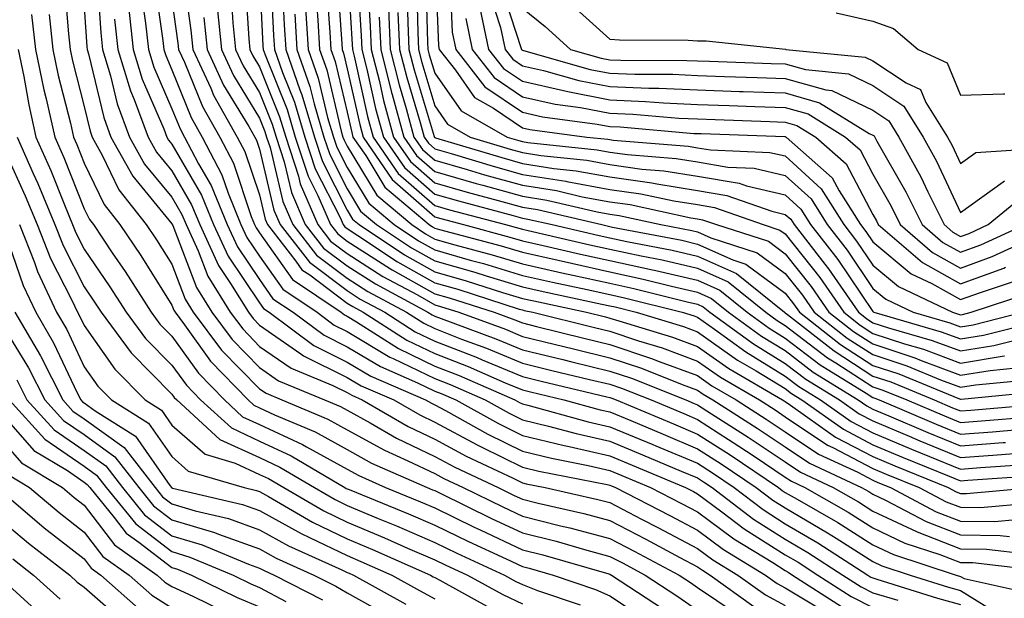
# Model space of a CAD drawing. Units: inches. Extents: x 1013363 to 1016003, y 7247738 to 7250378.
# Drawn here: x 1013611 to 1013723, y 7249009 to 7249075 of the extents above; entities that cross this region are included whole.
import ezdxf

# ---------------------------------------------------------------- set-up
doc = ezdxf.new("R2010")
doc.units = ezdxf.units.IN
doc.header["$MEASUREMENT"] = 0
doc.layers.add('Contour_10137247', color=7, linetype='Continuous', true_color=0x48b711)

msp = doc.modelspace()

# ---------------------------------------------------------------- linework, layer by layer
at = {"layer": 'Contour_10137247'}
for points in [[(1013648.05, 7249081.87, 3061), (1013648.62, 7249072.49, 3061), (1013648.65, 7249071.92, 3061), (1013648.84, 7249071.13, 3061), (1013650.39, 7249064.26, 3061), (1013651.04, 7249061.92, 3061), (1013653.89, 7249057.76, 3061), (1013658.05, 7249054.11, 3061), (1013659.75, 7249053.62, 3061), (1013666.14, 7249051.92, 3061), (1013667.65, 7249051.52, 3061), (1013668.05, 7249051.39, 3061), (1013668.72, 7249051.25, 3061), (1013675.76, 7249049.63, 3061), (1013678.05, 7249049.12, 3061), (1013681.62, 7249048.35, 3061), (1013684.02, 7249047.89, 3061), (1013688.05, 7249046.96, 3061), (1013691.53, 7249045.4, 3061), (1013695.84, 7249041.92, 3061), (1013697.12, 7249040.99, 3061), (1013698.05, 7249040.42, 3061), (1013702.86, 7249036.73, 3061), (1013703.83, 7249036.14, 3061), (1013708.05, 7249033.41, 3061), (1013709.17, 7249033.04, 3061), (1013711.91, 7249031.92, 3061), (1013716.21, 7249030.08, 3061), (1013718.05, 7249029.32, 3061), (1013720.46, 7249029.51, 3061), (1013726.13, 7249030, 3061)], [(1013658.11, 7249081.86, 3070), (1013658.47, 7249072.34, 3070), (1013658.57, 7249071.92, 3070), (1013660.41, 7249069.56, 3070), (1013662.58, 7249066.45, 3070), (1013664.75, 7249065.22, 3070), (1013668.05, 7249062.97, 3070), (1013668.91, 7249062.78, 3070), (1013675.4, 7249061.92, 3070), (1013677.8, 7249061.67, 3070), (1013678.05, 7249061.62, 3070), (1013678.4, 7249061.57, 3070), (1013687, 7249060.87, 3070), (1013688.05, 7249060.69, 3070), (1013689.52, 7249060.45, 3070), (1013696.3, 7249060.17, 3070), (1013698.05, 7249059.76, 3070), (1013702.14, 7249056.01, 3070), (1013704.73, 7249051.92, 3070), (1013706.18, 7249050.05, 3070), (1013708.05, 7249047.28, 3070), (1013710.99, 7249044.86, 3070), (1013717.13, 7249041.92, 3070), (1013717.84, 7249041.71, 3070), (1013718.05, 7249041.64, 3070), (1013718.29, 7249041.68, 3070), (1013719.25, 7249041.92, 3070), (1013725.88, 7249044.09, 3070)], [(1013619.48, 7249080.49, 3042), (1013619.93, 7249073.8, 3042), (1013620.14, 7249071.92, 3042), (1013621.06, 7249068.91, 3042), (1013621.82, 7249065.69, 3042), (1013623.22, 7249061.92, 3042), (1013624.94, 7249058.81, 3042), (1013628.05, 7249055.05, 3042), (1013629.2, 7249053.07, 3042), (1013629.67, 7249051.92, 3042), (1013631.05, 7249048.92, 3042), (1013632.16, 7249046.03, 3042), (1013634.7, 7249041.92, 3042), (1013636.14, 7249040.01, 3042), (1013638.05, 7249038.03, 3042), (1013641.66, 7249035.53, 3042), (1013646.41, 7249033.56, 3042), (1013648.05, 7249032.75, 3042), (1013648.57, 7249032.44, 3042), (1013649.76, 7249031.92, 3042), (1013655.01, 7249028.88, 3042), (1013658.05, 7249027.44, 3042), (1013661.63, 7249025.5, 3042), (1013666.99, 7249022.98, 3042), (1013668.05, 7249022.46, 3042), (1013668.48, 7249022.35, 3042), (1013670.66, 7249021.92, 3042), (1013676.68, 7249020.55, 3042), (1013678.05, 7249020.19, 3042), (1013681.65, 7249018.32, 3042), (1013683.5, 7249017.37, 3042), (1013688.05, 7249014.96, 3042), (1013689.79, 7249013.66, 3042), (1013692.65, 7249011.92, 3042), (1013695.79, 7249009.66, 3042), (1013698.05, 7249008.46, 3042)], [(1013629.29, 7249080.68, 3048), (1013630.23, 7249074.1, 3048), (1013630.45, 7249071.92, 3048), (1013632.49, 7249067.48, 3048), (1013632.82, 7249066.69, 3048), (1013635.52, 7249061.92, 3048), (1013636.39, 7249060.26, 3048), (1013638.05, 7249055.31, 3048), (1013638.69, 7249052.56, 3048), (1013638.98, 7249051.92, 3048), (1013642.21, 7249047.76, 3048), (1013642.9, 7249046.77, 3048), (1013643.79, 7249046.18, 3048), (1013648.05, 7249042.97, 3048), (1013648.69, 7249042.56, 3048), (1013649.89, 7249041.92, 3048), (1013654.88, 7249038.75, 3048), (1013658.05, 7249037.2, 3048), (1013661.86, 7249035.73, 3048), (1013666.1, 7249033.87, 3048), (1013668.05, 7249033.05, 3048), (1013668.97, 7249032.84, 3048), (1013672.79, 7249031.92, 3048), (1013676.93, 7249030.8, 3048), (1013678.05, 7249030.54, 3048), (1013680.42, 7249029.55, 3048), (1013684.12, 7249027.99, 3048), (1013688.05, 7249026.35, 3048), (1013690.75, 7249024.62, 3048), (1013694.75, 7249021.92, 3048), (1013696.62, 7249020.49, 3048), (1013698.05, 7249019.58, 3048), (1013702.87, 7249016.74, 3048), (1013703.85, 7249016.12, 3048), (1013708.05, 7249013.46, 3048), (1013709.09, 7249012.96, 3048), (1013712.29, 7249011.92, 3048), (1013716.68, 7249010.55, 3048), (1013718.05, 7249010.16, 3048), (1013722.67, 7249007.3, 3048)], [(1013636.37, 7249080.24, 3052), (1013636.83, 7249073.14, 3052), (1013636.95, 7249071.92, 3052), (1013637.3, 7249071.17, 3052), (1013638.05, 7249069.94, 3052), (1013640.35, 7249064.22, 3052), (1013641.04, 7249061.92, 3052), (1013642.5, 7249057.47, 3052), (1013642.71, 7249056.58, 3052), (1013644.72, 7249051.92, 3052), (1013646.17, 7249050.05, 3052), (1013648.05, 7249048.64, 3052), (1013652.14, 7249046.01, 3052), (1013656.07, 7249043.9, 3052), (1013658.05, 7249042.78, 3052), (1013658.72, 7249042.59, 3052), (1013660.81, 7249041.92, 3052), (1013666.11, 7249039.98, 3052), (1013668.05, 7249039.17, 3052), (1013671.69, 7249038.28, 3052), (1013673.87, 7249037.74, 3052), (1013678.05, 7249036.72, 3052), (1013681.65, 7249035.52, 3052), (1013686.3, 7249033.67, 3052), (1013688.05, 7249033.02, 3052), (1013688.69, 7249032.56, 3052), (1013689.8, 7249031.92, 3052), (1013694.83, 7249028.7, 3052), (1013698.05, 7249026.55, 3052), (1013700.83, 7249024.7, 3052), (1013706.77, 7249021.92, 3052), (1013707.59, 7249021.46, 3052), (1013708.05, 7249021.17, 3052), (1013709.49, 7249020.48, 3052), (1013714.15, 7249018.02, 3052), (1013718.05, 7249016.51, 3052), (1013722.58, 7249016.45, 3052), (1013723.65, 7249016.32, 3052)], [(1013638.05, 7249080.41, 3053), (1013638.44, 7249072.31, 3053), (1013638.47, 7249071.92, 3053), (1013638.68, 7249071.29, 3053), (1013641.19, 7249065.06, 3053), (1013642.13, 7249061.92, 3053), (1013643.6, 7249057.47, 3053), (1013644.72, 7249055.25, 3053), (1013646.17, 7249051.92, 3053), (1013646.99, 7249050.86, 3053), (1013648.05, 7249050.05, 3053), (1013653.01, 7249046.88, 3053), (1013653.19, 7249046.78, 3053), (1013658.05, 7249044.03, 3053), (1013659.69, 7249043.56, 3053), (1013664.83, 7249041.92, 3053), (1013667.18, 7249041.05, 3053), (1013668.05, 7249040.7, 3053), (1013669.67, 7249040.3, 3053), (1013675.08, 7249038.95, 3053), (1013678.05, 7249038.24, 3053), (1013682.79, 7249036.66, 3053), (1013683.67, 7249036.3, 3053), (1013688.05, 7249034.69, 3053), (1013689.67, 7249033.54, 3053), (1013692.45, 7249031.92, 3053), (1013695.86, 7249029.73, 3053), (1013698.05, 7249028.28, 3053), (1013701.86, 7249025.73, 3053), (1013706.32, 7249023.65, 3053), (1013708.05, 7249022.74, 3053), (1013708.63, 7249022.5, 3053), (1013710.05, 7249021.92, 3053), (1013715.29, 7249019.16, 3053), (1013718.05, 7249018.08, 3053), (1013721.93, 7249018.04, 3053), (1013724.39, 7249018.26, 3053)], [(1013639.31, 7249080.66, 3054), (1013639.65, 7249073.52, 3054), (1013639.75, 7249071.92, 3054), (1013640.67, 7249069.3, 3054), (1013642.03, 7249065.9, 3054), (1013643.22, 7249061.92, 3054), (1013644.42, 7249058.29, 3054), (1013647.25, 7249052.72, 3054), (1013647.6, 7249051.92, 3054), (1013647.8, 7249051.67, 3054), (1013648.05, 7249051.47, 3054), (1013649.29, 7249050.68, 3054), (1013653.81, 7249047.68, 3054), (1013658.05, 7249045.28, 3054), (1013660.67, 7249044.54, 3054), (1013667.68, 7249042.29, 3054), (1013668.05, 7249042.18, 3054), (1013668.26, 7249042.13, 3054), (1013669.26, 7249041.92, 3054), (1013676.3, 7249040.17, 3054), (1013678.05, 7249039.75, 3054), (1013681.31, 7249038.66, 3054), (1013683.99, 7249037.86, 3054), (1013688.05, 7249036.35, 3054), (1013690.65, 7249034.52, 3054), (1013695.1, 7249031.92, 3054), (1013696.9, 7249030.77, 3054), (1013698.05, 7249030, 3054), (1013702.89, 7249026.76, 3054), (1013703.47, 7249026.5, 3054), (1013708.05, 7249024.1, 3054), (1013709.58, 7249023.45, 3054), (1013713.34, 7249021.92, 3054), (1013716.43, 7249020.3, 3054), (1013718.05, 7249019.66, 3054), (1013720.34, 7249019.63, 3054), (1013726.3, 7249020.17, 3054)], [(1013646.86, 7249080.73, 3060), (1013647.43, 7249072.54, 3060), (1013647.47, 7249071.92, 3060), (1013647.62, 7249071.49, 3060), (1013648.05, 7249069.69, 3060), (1013649.49, 7249063.36, 3060), (1013649.88, 7249061.92, 3060), (1013653.21, 7249057.08, 3060), (1013658.05, 7249052.81, 3060), (1013658.74, 7249052.61, 3060), (1013661.35, 7249051.92, 3060), (1013666.63, 7249050.5, 3060), (1013668.05, 7249050.07, 3060), (1013670.42, 7249049.55, 3060), (1013674.69, 7249048.56, 3060), (1013678.05, 7249047.82, 3060), (1013682.9, 7249046.77, 3060), (1013683.29, 7249046.68, 3060), (1013688.05, 7249045.58, 3060), (1013690.57, 7249044.44, 3060), (1013693.71, 7249041.92, 3060), (1013696.22, 7249040.09, 3060), (1013698.05, 7249038.97, 3060), (1013702.04, 7249035.91, 3060), (1013707.28, 7249032.69, 3060), (1013708.05, 7249032.19, 3060), (1013708.26, 7249032.13, 3060), (1013708.75, 7249031.92, 3060), (1013715.28, 7249029.15, 3060), (1013718.05, 7249027.99, 3060), (1013721.69, 7249028.28, 3060), (1013724.66, 7249028.53, 3060)], [(1013649.21, 7249080.76, 3062), (1013649.65, 7249073.52, 3062), (1013649.72, 7249071.92, 3062), (1013650.29, 7249069.68, 3062), (1013651.3, 7249065.17, 3062), (1013652.2, 7249061.92, 3062), (1013654.58, 7249058.45, 3062), (1013658.05, 7249055.4, 3062), (1013660.76, 7249054.63, 3062), (1013667.01, 7249052.96, 3062), (1013668.05, 7249052.67, 3062), (1013668.69, 7249052.56, 3062), (1013671.45, 7249051.92, 3062), (1013676.81, 7249050.68, 3062), (1013678.05, 7249050.41, 3062), (1013679.97, 7249050, 3062), (1013685.14, 7249049.01, 3062), (1013688.05, 7249048.34, 3062), (1013692.47, 7249046.34, 3062), (1013697.96, 7249041.92, 3062), (1013698.01, 7249041.88, 3062), (1013698.05, 7249041.86, 3062), (1013698.29, 7249041.68, 3062), (1013703.63, 7249037.5, 3062), (1013708.05, 7249034.63, 3062), (1013710.09, 7249033.96, 3062), (1013715.05, 7249031.92, 3062), (1013717.15, 7249031.02, 3062), (1013718.05, 7249030.65, 3062), (1013719.22, 7249030.75, 3062), (1013727.59, 7249031.46, 3062)], [(1013657.01, 7249080.88, 3069), (1013657.23, 7249072.74, 3069), (1013657.27, 7249071.92, 3069), (1013657.42, 7249071.3, 3069), (1013658.05, 7249069.21, 3069), (1013661.05, 7249064.92, 3069), (1013666.33, 7249061.92, 3069), (1013667.65, 7249061.52, 3069), (1013668.05, 7249061.41, 3069), (1013668.66, 7249061.31, 3069), (1013676.59, 7249060.46, 3069), (1013678.05, 7249060.2, 3069), (1013680.05, 7249059.92, 3069), (1013685.59, 7249059.46, 3069), (1013688.05, 7249059.07, 3069), (1013691.49, 7249058.48, 3069), (1013694.5, 7249058.37, 3069), (1013698.05, 7249057.54, 3069), (1013700.99, 7249054.86, 3069), (1013702.84, 7249051.92, 3069), (1013705.12, 7249048.99, 3069), (1013708.05, 7249044.63, 3069), (1013709.53, 7249043.4, 3069), (1013712.65, 7249041.92, 3069), (1013716.84, 7249040.71, 3069), (1013718.05, 7249040.26, 3069), (1013719.48, 7249040.49, 3069), (1013725.12, 7249041.92, 3069)], [(1013659.78, 7249080.19, 3071), (1013660.02, 7249073.89, 3071), (1013660.44, 7249071.92, 3071), (1013663.78, 7249067.65, 3071), (1013668.05, 7249064.74, 3071), (1013670.35, 7249064.22, 3071), (1013676.57, 7249063.4, 3071), (1013678.05, 7249063.11, 3071), (1013679.2, 7249063.07, 3071), (1013687.63, 7249062.34, 3071), (1013688.05, 7249062.32, 3071), (1013688.44, 7249062.31, 3071), (1013698, 7249061.97, 3071), (1013698.05, 7249061.97, 3071), (1013698.09, 7249061.96, 3071), (1013698.15, 7249061.92, 3071), (1013703.4, 7249057.27, 3071), (1013704.19, 7249055.78, 3071), (1013706.62, 7249051.92, 3071), (1013707.25, 7249051.12, 3071), (1013708.05, 7249049.94, 3071), (1013712.43, 7249046.3, 3071), (1013714.78, 7249045.19, 3071), (1013718.05, 7249043.36, 3071), (1013720.32, 7249044.19, 3071), (1013724.44, 7249045.53, 3071)], [(1013615.77, 7249079.64, 3040), (1013616.26, 7249073.71, 3040), (1013616.46, 7249071.92, 3040), (1013616.73, 7249070.6, 3040), (1013618.05, 7249065.42, 3040), (1013618.72, 7249062.59, 3040), (1013618.97, 7249061.92, 3040), (1013620.11, 7249059.86, 3040), (1013622.01, 7249055.88, 3040), (1013625.13, 7249051.92, 3040), (1013626.3, 7249050.17, 3040), (1013628.05, 7249047.4, 3040), (1013629.56, 7249043.43, 3040), (1013630.5, 7249041.92, 3040), (1013633.73, 7249037.6, 3040), (1013638.05, 7249033.19, 3040), (1013638.8, 7249032.67, 3040), (1013640.6, 7249031.92, 3040), (1013645.84, 7249029.71, 3040), (1013648.05, 7249028.49, 3040), (1013652.3, 7249026.17, 3040), (1013654.99, 7249024.98, 3040), (1013658.05, 7249023.52, 3040), (1013659.09, 7249022.96, 3040), (1013661.29, 7249021.92, 3040), (1013665.83, 7249019.7, 3040), (1013668.05, 7249018.66, 3040), (1013672.41, 7249017.56, 3040), (1013673.46, 7249017.33, 3040), (1013678.05, 7249016.1, 3040), (1013680.8, 7249014.67, 3040), (1013685.95, 7249011.92, 3040), (1013687.22, 7249011.09, 3040), (1013688.05, 7249010.51, 3040), (1013692.43, 7249007.54, 3040)], [(1013626.03, 7249079.9, 3046), (1013627.02, 7249072.95, 3046), (1013627.13, 7249071.92, 3046), (1013627.35, 7249071.22, 3046), (1013628.05, 7249069.6, 3046), (1013630.26, 7249064.13, 3046), (1013631.51, 7249061.92, 3046), (1013633.75, 7249057.62, 3046), (1013634.47, 7249055.5, 3046), (1013635.93, 7249051.92, 3046), (1013636.6, 7249050.47, 3046), (1013638.05, 7249048.32, 3046), (1013640.7, 7249044.57, 3046), (1013644.62, 7249041.92, 3046), (1013646.59, 7249040.46, 3046), (1013648.05, 7249039.73, 3046), (1013652.94, 7249036.81, 3046), (1013653.31, 7249036.66, 3046), (1013658.05, 7249034.35, 3046), (1013659.81, 7249033.68, 3046), (1013663.81, 7249031.92, 3046), (1013666.54, 7249030.41, 3046), (1013668.05, 7249029.65, 3046), (1013671.04, 7249028.93, 3046), (1013674.2, 7249028.07, 3046), (1013678.05, 7249027.19, 3046), (1013681.77, 7249025.64, 3046), (1013686.17, 7249023.8, 3046), (1013688.05, 7249023.02, 3046), (1013688.71, 7249022.58, 3046), (1013689.71, 7249021.92, 3046), (1013694.44, 7249018.31, 3046), (1013698.05, 7249016.01, 3046), (1013700.63, 7249014.5, 3046), (1013704.61, 7249011.92, 3046), (1013706.71, 7249010.58, 3046), (1013708.05, 7249009.91, 3046), (1013710.91, 7249009.06, 3046)], [(1013640.65, 7249079.32, 3055), (1013640.87, 7249074.74, 3055), (1013641.04, 7249071.92, 3055), (1013642.65, 7249067.32, 3055), (1013642.87, 7249066.74, 3055), (1013644.31, 7249061.92, 3055), (1013645.24, 7249059.11, 3055), (1013648.05, 7249053.58, 3055), (1013648.67, 7249052.55, 3055), (1013649.42, 7249051.92, 3055), (1013654.61, 7249048.48, 3055), (1013658.05, 7249046.53, 3055), (1013661.63, 7249045.5, 3055), (1013665.79, 7249044.18, 3055), (1013668.05, 7249043.49, 3055), (1013669.34, 7249043.21, 3055), (1013675.38, 7249041.92, 3055), (1013677.52, 7249041.39, 3055), (1013678.05, 7249041.26, 3055), (1013679.04, 7249040.93, 3055), (1013685.2, 7249039.07, 3055), (1013688.05, 7249038.02, 3055), (1013691.62, 7249035.49, 3055), (1013697.75, 7249031.92, 3055), (1013697.93, 7249031.8, 3055), (1013698.05, 7249031.72, 3055), (1013698.65, 7249031.32, 3055), (1013703.8, 7249027.67, 3055), (1013708.05, 7249025.46, 3055), (1013710.54, 7249024.41, 3055), (1013716.63, 7249021.92, 3055), (1013717.56, 7249021.43, 3055), (1013718.05, 7249021.25, 3055), (1013718.73, 7249021.24, 3055), (1013726.36, 7249021.92, 3055)], [(1013645.67, 7249079.54, 3059), (1013646.07, 7249073.9, 3059), (1013646.18, 7249071.92, 3059), (1013646.67, 7249070.54, 3059), (1013648.05, 7249064.75, 3059), (1013648.57, 7249062.44, 3059), (1013648.71, 7249061.92, 3059), (1013650.17, 7249059.8, 3059), (1013652.34, 7249056.21, 3059), (1013657.42, 7249051.92, 3059), (1013657.81, 7249051.68, 3059), (1013658.05, 7249051.53, 3059), (1013658.6, 7249051.37, 3059), (1013665.62, 7249049.49, 3059), (1013668.05, 7249048.77, 3059), (1013672.12, 7249047.85, 3059), (1013673.64, 7249047.51, 3059), (1013678.05, 7249046.53, 3059), (1013681.84, 7249045.71, 3059), (1013685.08, 7249044.89, 3059), (1013688.05, 7249044.21, 3059), (1013689.62, 7249043.49, 3059), (1013691.59, 7249041.92, 3059), (1013695.33, 7249039.2, 3059), (1013698.05, 7249037.54, 3059), (1013701.23, 7249035.1, 3059), (1013706.39, 7249031.92, 3059), (1013707.36, 7249031.23, 3059), (1013708.05, 7249030.87, 3059), (1013709.87, 7249030.1, 3059), (1013714.33, 7249028.2, 3059), (1013718.05, 7249026.67, 3059), (1013722.93, 7249027.04, 3059), (1013723.2, 7249027.07, 3059)], [(1013650.38, 7249079.59, 3063), (1013650.69, 7249074.56, 3063), (1013650.8, 7249071.92, 3063), (1013651.73, 7249068.24, 3063), (1013652.22, 7249066.09, 3063), (1013653.35, 7249061.92, 3063), (1013655.27, 7249059.14, 3063), (1013658.05, 7249056.7, 3063), (1013661.75, 7249055.62, 3063), (1013665.28, 7249054.69, 3063), (1013668.05, 7249053.92, 3063), (1013669.77, 7249053.64, 3063), (1013677.1, 7249051.92, 3063), (1013677.87, 7249051.74, 3063), (1013678.05, 7249051.71, 3063), (1013678.32, 7249051.65, 3063), (1013686.26, 7249050.13, 3063), (1013688.05, 7249049.71, 3063), (1013692.07, 7249047.9, 3063), (1013693.55, 7249047.42, 3063), (1013698.05, 7249044.09, 3063), (1013699.01, 7249042.88, 3063), (1013699.67, 7249041.92, 3063), (1013704.37, 7249038.24, 3063), (1013708.05, 7249035.86, 3063), (1013711.01, 7249034.88, 3063), (1013717.94, 7249032.03, 3063), (1013718.05, 7249031.99, 3063), (1013718.13, 7249032, 3063), (1013727.11, 7249032.86, 3063)], [(1013655.95, 7249079.82, 3068), (1013656.11, 7249073.86, 3068), (1013656.18, 7249071.92, 3068), (1013656.57, 7249070.44, 3068), (1013658.05, 7249065.48, 3068), (1013659.51, 7249063.38, 3068), (1013662.1, 7249061.92, 3068), (1013666.67, 7249060.54, 3068), (1013668.05, 7249060.16, 3068), (1013670.14, 7249059.83, 3068), (1013675.39, 7249059.26, 3068), (1013678.05, 7249058.78, 3068), (1013681.7, 7249058.27, 3068), (1013684.19, 7249058.06, 3068), (1013688.05, 7249057.45, 3068), (1013692.78, 7249056.65, 3068), (1013693.63, 7249056.34, 3068), (1013698.05, 7249055.32, 3068), (1013699.83, 7249053.7, 3068), (1013700.95, 7249051.92, 3068), (1013704.06, 7249047.93, 3068), (1013708.05, 7249041.99, 3068), (1013708.09, 7249041.96, 3068), (1013708.17, 7249041.92, 3068), (1013715.83, 7249039.7, 3068), (1013718.05, 7249038.88, 3068), (1013720.67, 7249039.3, 3068), (1013727.05, 7249040.92, 3068)], [(1013665.53, 7249079.4, 3075), (1013667.93, 7249072.04, 3075), (1013667.95, 7249071.92, 3075), (1013668, 7249071.87, 3075), (1013668.05, 7249071.83, 3075), (1013668.17, 7249071.8, 3075), (1013675.77, 7249069.64, 3075), (1013678.05, 7249069.21, 3075), (1013680.88, 7249069.09, 3075), (1013685.22, 7249069.09, 3075), (1013688.05, 7249068.96, 3075), (1013691.13, 7249068.84, 3075), (1013694.85, 7249068.72, 3075), (1013698.05, 7249068.61, 3075), (1013702.68, 7249067.29, 3075), (1013703.36, 7249067.23, 3075), (1013708.05, 7249064.97, 3075), (1013709.89, 7249063.76, 3075), (1013711.03, 7249061.92, 3075), (1013713.51, 7249057.38, 3075), (1013714.32, 7249055.65, 3075), (1013716.17, 7249051.92, 3075), (1013717.18, 7249051.05, 3075), (1013718.05, 7249050.55, 3075), (1013719.05, 7249050.92, 3075), (1013721.22, 7249051.92, 3075), (1013724.96, 7249055.01, 3075)], [(1013624.55, 7249078.42, 3045), (1013625.06, 7249074.91, 3045), (1013625.38, 7249071.92, 3045), (1013626.01, 7249069.88, 3045), (1013628.05, 7249065.14, 3045), (1013628.98, 7249062.85, 3045), (1013629.51, 7249061.92, 3045), (1013631.1, 7249058.87, 3045), (1013632.53, 7249056.4, 3045), (1013634.37, 7249051.92, 3045), (1013635.53, 7249049.4, 3045), (1013638.05, 7249045.65, 3045), (1013639.59, 7249043.46, 3045), (1013641.88, 7249041.92, 3045), (1013645.42, 7249039.29, 3045), (1013648.05, 7249037.98, 3045), (1013651.85, 7249035.72, 3045), (1013656.09, 7249033.88, 3045), (1013658.05, 7249032.93, 3045), (1013658.78, 7249032.65, 3045), (1013660.44, 7249031.92, 3045), (1013665.34, 7249029.21, 3045), (1013668.05, 7249027.86, 3045), (1013672.83, 7249026.7, 3045), (1013673.39, 7249026.58, 3045), (1013678.05, 7249025.52, 3045), (1013680.59, 7249024.46, 3045), (1013686.68, 7249021.92, 3045), (1013687.59, 7249021.46, 3045), (1013688.05, 7249021.21, 3045), (1013690.82, 7249019.15, 3045), (1013693.35, 7249017.22, 3045), (1013698.05, 7249014.22, 3045), (1013699.51, 7249013.38, 3045), (1013701.75, 7249011.92, 3045), (1013705.59, 7249009.46, 3045), (1013708.05, 7249008.23, 3045)], [(1013634.79, 7249078.66, 3051), (1013635.02, 7249074.95, 3051), (1013635.33, 7249071.92, 3051), (1013636.18, 7249070.05, 3051), (1013638.05, 7249067.01, 3051), (1013639.51, 7249063.38, 3051), (1013639.94, 7249061.92, 3051), (1013640.87, 7249059.1, 3051), (1013641.7, 7249055.57, 3051), (1013643.28, 7249051.92, 3051), (1013645.37, 7249049.24, 3051), (1013648.05, 7249047.22, 3051), (1013651.28, 7249045.15, 3051), (1013657.28, 7249041.92, 3051), (1013657.75, 7249041.62, 3051), (1013658.05, 7249041.48, 3051), (1013658.77, 7249041.2, 3051), (1013665.03, 7249038.9, 3051), (1013668.05, 7249037.64, 3051), (1013672.65, 7249036.52, 3051), (1013673.7, 7249036.27, 3051), (1013678.05, 7249035.21, 3051), (1013680.52, 7249034.39, 3051), (1013686.7, 7249031.92, 3051), (1013687.65, 7249031.52, 3051), (1013688.05, 7249031.35, 3051), (1013689.64, 7249030.33, 3051), (1013693.8, 7249027.67, 3051), (1013698.05, 7249024.83, 3051), (1013699.8, 7249023.67, 3051), (1013703.53, 7249021.92, 3051), (1013706.41, 7249020.28, 3051), (1013708.05, 7249019.23, 3051), (1013713.01, 7249016.88, 3051), (1013713.12, 7249016.85, 3051), (1013718.05, 7249014.93, 3051), (1013721.02, 7249014.89, 3051), (1013725.61, 7249014.36, 3051)], [(1013644.48, 7249078.35, 3058), (1013644.7, 7249075.27, 3058), (1013644.9, 7249071.92, 3058), (1013645.72, 7249069.59, 3058), (1013647.39, 7249062.58, 3058), (1013647.58, 7249061.92, 3058), (1013647.7, 7249061.57, 3058), (1013648.05, 7249060.88, 3058), (1013651.43, 7249055.3, 3058), (1013655.42, 7249051.92, 3058), (1013657.01, 7249050.88, 3058), (1013658.05, 7249050.28, 3058), (1013660.34, 7249049.63, 3058), (1013664.61, 7249048.48, 3058), (1013668.05, 7249047.45, 3058), (1013672.56, 7249046.43, 3058), (1013673.8, 7249046.17, 3058), (1013678.05, 7249045.24, 3058), (1013680.77, 7249044.64, 3058), (1013686.87, 7249043.1, 3058), (1013688.05, 7249042.83, 3058), (1013688.67, 7249042.55, 3058), (1013689.46, 7249041.92, 3058), (1013694.43, 7249038.3, 3058), (1013698.05, 7249036.09, 3058), (1013700.41, 7249034.28, 3058), (1013704.24, 7249031.92, 3058), (1013706.47, 7249030.34, 3058), (1013708.05, 7249029.52, 3058), (1013712.2, 7249027.77, 3058), (1013713.39, 7249027.26, 3058), (1013718.05, 7249025.34, 3058), (1013721.75, 7249025.62, 3058), (1013724.18, 7249025.79, 3058)], [(1013654.88, 7249078.75, 3067), (1013654.98, 7249074.99, 3067), (1013655.11, 7249071.92, 3067), (1013655.71, 7249069.58, 3067), (1013657.98, 7249061.99, 3067), (1013658, 7249061.92, 3067), (1013658.02, 7249061.89, 3067), (1013658.05, 7249061.86, 3067), (1013658.13, 7249061.84, 3067), (1013665.7, 7249059.57, 3067), (1013668.05, 7249058.91, 3067), (1013671.63, 7249058.34, 3067), (1013674.19, 7249058.06, 3067), (1013678.05, 7249057.36, 3067), (1013682.82, 7249056.69, 3067), (1013683.41, 7249056.56, 3067), (1013688.05, 7249055.82, 3067), (1013691.38, 7249055.25, 3067), (1013696.52, 7249053.45, 3067), (1013698.05, 7249053.09, 3067), (1013698.67, 7249052.54, 3067), (1013699.06, 7249051.92, 3067), (1013702.55, 7249047.42, 3067), (1013702.99, 7249046.86, 3067), (1013706.41, 7249041.92, 3067), (1013707.33, 7249041.2, 3067), (1013708.05, 7249040.73, 3067), (1013709.82, 7249040.15, 3067), (1013714.83, 7249038.7, 3067), (1013718.05, 7249037.51, 3067), (1013721.85, 7249038.12, 3067), (1013725.06, 7249038.93, 3067)], [(1013664.32, 7249078.19, 3074), (1013665.55, 7249074.42, 3074), (1013666.08, 7249071.92, 3074), (1013666.95, 7249070.82, 3074), (1013668.05, 7249070.06, 3074), (1013670.45, 7249069.52, 3074), (1013674.51, 7249068.38, 3074), (1013678.05, 7249067.68, 3074), (1013682.47, 7249067.5, 3074), (1013683.63, 7249067.5, 3074), (1013688.05, 7249067.3, 3074), (1013692.84, 7249067.13, 3074), (1013693.25, 7249067.12, 3074), (1013698.05, 7249066.95, 3074), (1013701.97, 7249065.84, 3074), (1013707.63, 7249062.34, 3074), (1013708.05, 7249062.13, 3074), (1013708.19, 7249062.06, 3074), (1013708.26, 7249061.92, 3074), (1013708.52, 7249061.45, 3074), (1013711.81, 7249055.68, 3074), (1013713.67, 7249051.92, 3074), (1013716.03, 7249049.9, 3074), (1013718.05, 7249048.76, 3074), (1013720.36, 7249049.61, 3074), (1013725.42, 7249051.92, 3074)], [(1013623.1, 7249076.87, 3044), (1013623.64, 7249071.92, 3044), (1013624.67, 7249068.54, 3044), (1013627.12, 7249062.85, 3044), (1013627.46, 7249061.92, 3044), (1013627.68, 7249061.55, 3044), (1013628.05, 7249061.09, 3044), (1013631.42, 7249055.29, 3044), (1013632.8, 7249051.92, 3044), (1013634.46, 7249048.33, 3044), (1013638.05, 7249042.98, 3044), (1013638.49, 7249042.36, 3044), (1013639.14, 7249041.92, 3044), (1013644.26, 7249038.13, 3044), (1013648.05, 7249036.24, 3044), (1013650.76, 7249034.63, 3044), (1013657, 7249031.92, 3044), (1013657.67, 7249031.54, 3044), (1013658.05, 7249031.35, 3044), (1013659.28, 7249030.69, 3044), (1013664.12, 7249027.99, 3044), (1013668.05, 7249026.06, 3044), (1013671.38, 7249025.25, 3044), (1013675.55, 7249024.42, 3044), (1013678.05, 7249023.84, 3044), (1013679.41, 7249023.28, 3044), (1013682.68, 7249021.92, 3044), (1013686.22, 7249020.09, 3044), (1013688.05, 7249019.13, 3044), (1013692.18, 7249016.05, 3044), (1013696.62, 7249013.35, 3044), (1013698.05, 7249012.44, 3044), (1013698.37, 7249012.24, 3044), (1013698.88, 7249011.92, 3044), (1013704.48, 7249008.35, 3044)], [(1013628.05, 7249077.55, 3047), (1013628.75, 7249072.62, 3047), (1013628.82, 7249071.92, 3047), (1013629.49, 7249070.48, 3047), (1013631.54, 7249065.41, 3047), (1013633.52, 7249061.92, 3047), (1013635.07, 7249058.94, 3047), (1013637.11, 7249052.86, 3047), (1013637.49, 7249051.92, 3047), (1013637.67, 7249051.54, 3047), (1013638.05, 7249050.98, 3047), (1013641.8, 7249045.67, 3047), (1013647.36, 7249041.92, 3047), (1013647.76, 7249041.63, 3047), (1013648.05, 7249041.48, 3047), (1013649.14, 7249040.83, 3047), (1013653.92, 7249037.79, 3047), (1013658.05, 7249035.78, 3047), (1013660.83, 7249034.7, 3047), (1013667.19, 7249031.92, 3047), (1013667.74, 7249031.61, 3047), (1013668.05, 7249031.46, 3047), (1013668.66, 7249031.31, 3047), (1013675.56, 7249029.43, 3047), (1013678.05, 7249028.86, 3047), (1013682.94, 7249026.81, 3047), (1013683.3, 7249026.67, 3047), (1013688.05, 7249024.68, 3047), (1013689.73, 7249023.6, 3047), (1013692.23, 7249021.92, 3047), (1013695.53, 7249019.4, 3047), (1013698.05, 7249017.79, 3047), (1013701.75, 7249015.62, 3047), (1013707.48, 7249011.92, 3047), (1013707.83, 7249011.7, 3047), (1013708.05, 7249011.59, 3047), (1013708.52, 7249011.45, 3047), (1013715.42, 7249009.29, 3047), (1013718.05, 7249008.55, 3047)], [(1013663.16, 7249076.81, 3073), (1013664.2, 7249071.92, 3073), (1013665.89, 7249069.76, 3073), (1013668.05, 7249068.29, 3073), (1013672.74, 7249067.23, 3073), (1013673.23, 7249067.1, 3073), (1013678.05, 7249066.16, 3073), (1013682.12, 7249065.99, 3073), (1013684.15, 7249065.82, 3073), (1013688.05, 7249065.64, 3073), (1013691.64, 7249065.51, 3073), (1013694.56, 7249065.41, 3073), (1013698.05, 7249065.29, 3073), (1013700.68, 7249064.55, 3073), (1013704.92, 7249061.92, 3073), (1013706.59, 7249060.46, 3073), (1013708.05, 7249057.67, 3073), (1013710.14, 7249054.01, 3073), (1013711.17, 7249051.92, 3073), (1013714.87, 7249048.74, 3073), (1013718.05, 7249046.96, 3073), (1013721.68, 7249048.29, 3073), (1013726.73, 7249050.6, 3073)], [(1013673.39, 7249077.26, 3077), (1013678.05, 7249073.1, 3077), (1013679.13, 7249073, 3077), (1013686.99, 7249072.98, 3077), (1013688.05, 7249072.91, 3077), (1013689.02, 7249072.89, 3077), (1013698.06, 7249071.93, 3077), (1013698.1, 7249071.92, 3077), (1013707.17, 7249071.04, 3077), (1013708.05, 7249070.62, 3077), (1013711.86, 7249068.11, 3077), (1013713.49, 7249067.36, 3077), (1013714.1, 7249065.87, 3077), (1013716.57, 7249061.92, 3077), (1013717.09, 7249060.96, 3077), (1013718.05, 7249058.9, 3077), (1013719.81, 7249060.16, 3077), (1013726.73, 7249060.6, 3077)], [(1013612.05, 7249075.92, 3038), (1013612.48, 7249071.92, 3038), (1013613.44, 7249067.31, 3038), (1013613.7, 7249066.27, 3038), (1013614.68, 7249061.92, 3038), (1013615.72, 7249059.59, 3038), (1013618.05, 7249053.73, 3038), (1013618.64, 7249052.51, 3038), (1013619.09, 7249051.92, 3038), (1013621.25, 7249048.72, 3038), (1013622.71, 7249046.58, 3038), (1013625.69, 7249041.92, 3038), (1013626.68, 7249040.55, 3038), (1013628.05, 7249039.19, 3038), (1013631.09, 7249034.96, 3038), (1013634.04, 7249031.92, 3038), (1013636.13, 7249030, 3038), (1013638.05, 7249029.12, 3038), (1013642.96, 7249026.83, 3038), (1013643.4, 7249026.57, 3038), (1013648.05, 7249024, 3038), (1013649.4, 7249023.27, 3038), (1013652.44, 7249021.92, 3038), (1013656.42, 7249020.29, 3038), (1013658.05, 7249019.59, 3038), (1013662.56, 7249017.41, 3038), (1013663.22, 7249017.09, 3038), (1013668.05, 7249014.82, 3038), (1013670.37, 7249014.24, 3038), (1013677.92, 7249012.05, 3038), (1013678.05, 7249012.01, 3038), (1013678.23, 7249011.92, 3038), (1013684.15, 7249008.02, 3038)], [(1013614.05, 7249075.92, 3039), (1013614.47, 7249071.92, 3039), (1013615.08, 7249068.95, 3039), (1013616.48, 7249063.49, 3039), (1013616.83, 7249061.92, 3039), (1013617.2, 7249061.07, 3039), (1013618.05, 7249058.95, 3039), (1013620.33, 7249054.2, 3039), (1013622.11, 7249051.92, 3039), (1013624.51, 7249048.38, 3039), (1013628.05, 7249042.72, 3039), (1013628.27, 7249042.14, 3039), (1013628.41, 7249041.92, 3039), (1013629.48, 7249040.49, 3039), (1013632.46, 7249036.33, 3039), (1013636.75, 7249031.92, 3039), (1013637.42, 7249031.3, 3039), (1013638.05, 7249031.01, 3039), (1013639.75, 7249030.22, 3039), (1013644.4, 7249028.27, 3039), (1013648.05, 7249026.25, 3039), (1013650.84, 7249024.71, 3039), (1013657.18, 7249021.92, 3039), (1013657.8, 7249021.67, 3039), (1013658.05, 7249021.56, 3039), (1013658.75, 7249021.22, 3039), (1013664.52, 7249018.39, 3039), (1013668.05, 7249016.74, 3039), (1013671.91, 7249015.78, 3039), (1013675.14, 7249014.83, 3039), (1013678.05, 7249014.06, 3039), (1013679.46, 7249013.33, 3039), (1013682.08, 7249011.92, 3039), (1013685.69, 7249009.56, 3039), (1013688.05, 7249007.92, 3039)], [(1013618.05, 7249076.74, 3041), (1013618.36, 7249072.23, 3041), (1013618.39, 7249071.92, 3041), (1013618.55, 7249071.42, 3041), (1013620.27, 7249064.14, 3041), (1013621.09, 7249061.92, 3041), (1013623.58, 7249057.45, 3041), (1013628.05, 7249052.02, 3041), (1013628.09, 7249051.96, 3041), (1013628.1, 7249051.92, 3041), (1013628.15, 7249051.82, 3041), (1013630.86, 7249044.73, 3041), (1013632.6, 7249041.92, 3041), (1013634.93, 7249038.8, 3041), (1013638.05, 7249035.61, 3041), (1013640.23, 7249034.1, 3041), (1013645.47, 7249031.92, 3041), (1013647.29, 7249031.16, 3041), (1013648.05, 7249030.74, 3041), (1013650.67, 7249029.3, 3041), (1013653.68, 7249027.55, 3041), (1013658.05, 7249025.47, 3041), (1013660.36, 7249024.23, 3041), (1013665.27, 7249021.92, 3041), (1013667.13, 7249021, 3041), (1013668.05, 7249020.57, 3041), (1013669.85, 7249020.12, 3041), (1013675.07, 7249018.94, 3041), (1013678.05, 7249018.14, 3041), (1013682.15, 7249016.02, 3041), (1013686.03, 7249013.94, 3041), (1013688.05, 7249012.87, 3041), (1013688.6, 7249012.47, 3041), (1013689.5, 7249011.92, 3041), (1013694.47, 7249008.34, 3041)], [(1013633.22, 7249076.75, 3050), (1013633.7, 7249071.92, 3050), (1013635.07, 7249068.94, 3050), (1013638.05, 7249064.09, 3050), (1013638.67, 7249062.55, 3050), (1013638.86, 7249061.92, 3050), (1013639.25, 7249060.72, 3050), (1013640.71, 7249054.58, 3050), (1013641.85, 7249051.92, 3050), (1013644.56, 7249048.43, 3050), (1013648.05, 7249045.81, 3050), (1013650.42, 7249044.29, 3050), (1013654.82, 7249041.92, 3050), (1013656.79, 7249040.66, 3050), (1013658.05, 7249040.05, 3050), (1013661.11, 7249038.86, 3050), (1013663.95, 7249037.82, 3050), (1013668.05, 7249036.11, 3050), (1013671.42, 7249035.29, 3050), (1013675.71, 7249034.26, 3050), (1013678.05, 7249033.7, 3050), (1013679.38, 7249033.25, 3050), (1013682.73, 7249031.92, 3050), (1013686.48, 7249030.35, 3050), (1013688.05, 7249029.69, 3050), (1013692.77, 7249026.64, 3050), (1013694.49, 7249025.48, 3050), (1013698.05, 7249023.1, 3050), (1013698.76, 7249022.63, 3050), (1013700.29, 7249021.92, 3050), (1013705.23, 7249019.1, 3050), (1013708.05, 7249017.31, 3050), (1013711.71, 7249015.58, 3050), (1013715.71, 7249014.26, 3050), (1013718.05, 7249013.35, 3050), (1013719.47, 7249013.34, 3050), (1013727.58, 7249012.39, 3050)], [(1013642.08, 7249075.95, 3056), (1013642.33, 7249071.92, 3056), (1013643.81, 7249067.68, 3056), (1013644.28, 7249065.69, 3056), (1013645.4, 7249061.92, 3056), (1013646.06, 7249059.93, 3056), (1013648.05, 7249056.01, 3056), (1013649.59, 7249053.46, 3056), (1013651.42, 7249051.92, 3056), (1013655.4, 7249049.27, 3056), (1013658.05, 7249047.78, 3056), (1013662.61, 7249046.48, 3056), (1013663.91, 7249046.06, 3056), (1013668.05, 7249044.81, 3056), (1013670.41, 7249044.28, 3056), (1013677.11, 7249042.86, 3056), (1013678.05, 7249042.65, 3056), (1013678.65, 7249042.52, 3056), (1013681.02, 7249041.92, 3056), (1013686.42, 7249040.29, 3056), (1013688.05, 7249039.69, 3056), (1013692.6, 7249036.47, 3056), (1013694.75, 7249035.22, 3056), (1013698.05, 7249033.2, 3056), (1013698.77, 7249032.64, 3056), (1013699.94, 7249031.92, 3056), (1013704.69, 7249028.56, 3056), (1013708.05, 7249026.8, 3056), (1013711.49, 7249025.36, 3056), (1013716.76, 7249023.21, 3056), (1013718.05, 7249022.68, 3056), (1013718.87, 7249022.74, 3056), (1013726.68, 7249023.29, 3056)], [(1013643.32, 7249076.65, 3057), (1013643.62, 7249071.92, 3057), (1013644.76, 7249068.63, 3057), (1013645.83, 7249064.14, 3057), (1013646.49, 7249061.92, 3057), (1013646.88, 7249060.75, 3057), (1013648.05, 7249058.44, 3057), (1013650.51, 7249054.38, 3057), (1013653.42, 7249051.92, 3057), (1013656.2, 7249050.07, 3057), (1013658.05, 7249049.03, 3057), (1013662.09, 7249047.88, 3057), (1013663.6, 7249047.47, 3057), (1013668.05, 7249046.13, 3057), (1013671.49, 7249045.36, 3057), (1013675.45, 7249044.52, 3057), (1013678.05, 7249043.94, 3057), (1013679.71, 7249043.58, 3057), (1013686.27, 7249041.92, 3057), (1013687.64, 7249041.51, 3057), (1013688.05, 7249041.35, 3057), (1013689.97, 7249040, 3057), (1013693.54, 7249037.41, 3057), (1013698.05, 7249034.64, 3057), (1013699.59, 7249033.46, 3057), (1013702.09, 7249031.92, 3057), (1013705.58, 7249029.45, 3057), (1013708.05, 7249028.16, 3057), (1013712.44, 7249026.31, 3057), (1013714.5, 7249025.47, 3057), (1013718.05, 7249024.01, 3057), (1013720.32, 7249024.19, 3057), (1013725.43, 7249024.54, 3057)], [(1013652.76, 7249076.63, 3065), (1013652.95, 7249071.92, 3065), (1013653.99, 7249067.86, 3065), (1013654.79, 7249065.18, 3065), (1013655.68, 7249061.92, 3065), (1013656.64, 7249060.51, 3065), (1013658.05, 7249059.27, 3065), (1013661.76, 7249058.21, 3065), (1013663.74, 7249057.61, 3065), (1013668.05, 7249056.42, 3065), (1013671.93, 7249055.8, 3065), (1013674.87, 7249055.1, 3065), (1013678.05, 7249054.52, 3065), (1013680.34, 7249054.21, 3065), (1013687.28, 7249052.69, 3065), (1013688.05, 7249052.57, 3065), (1013688.61, 7249052.48, 3065), (1013690.19, 7249051.92, 3065), (1013696.15, 7249050.02, 3065), (1013698.05, 7249048.6, 3065), (1013701, 7249044.87, 3065), (1013703.04, 7249041.92, 3065), (1013705.84, 7249039.71, 3065), (1013708.05, 7249038.3, 3065), (1013712.84, 7249036.71, 3065), (1013713.55, 7249036.42, 3065), (1013718.05, 7249034.74, 3065), (1013721.42, 7249035.29, 3065), (1013724.4, 7249035.57, 3065)], [(1013653.85, 7249076.12, 3066), (1013654.04, 7249071.92, 3066), (1013654.85, 7249068.72, 3066), (1013656.38, 7249063.59, 3066), (1013656.84, 7249061.92, 3066), (1013657.34, 7249061.21, 3066), (1013658.05, 7249060.57, 3066), (1013659.94, 7249060.03, 3066), (1013664.72, 7249058.59, 3066), (1013668.05, 7249057.66, 3066), (1013673, 7249056.87, 3066), (1013673.13, 7249056.84, 3066), (1013678.05, 7249055.94, 3066), (1013681.58, 7249055.45, 3066), (1013685.34, 7249054.63, 3066), (1013688.05, 7249054.2, 3066), (1013689.99, 7249053.86, 3066), (1013695.53, 7249051.92, 3066), (1013697.43, 7249051.3, 3066), (1013698.05, 7249050.86, 3066), (1013702, 7249045.87, 3066), (1013704.72, 7249041.92, 3066), (1013706.59, 7249040.46, 3066), (1013708.05, 7249039.51, 3066), (1013711.64, 7249038.33, 3066), (1013713.83, 7249037.7, 3066), (1013718.05, 7249036.12, 3066), (1013723.04, 7249036.93, 3066), (1013723.07, 7249036.94, 3066)], [(1013668.05, 7249076.62, 3076), (1013670.65, 7249074.52, 3076), (1013673.54, 7249071.92, 3076), (1013677.05, 7249070.92, 3076), (1013678.05, 7249070.73, 3076), (1013679.29, 7249070.68, 3076), (1013686.8, 7249070.67, 3076), (1013688.05, 7249070.61, 3076), (1013689.41, 7249070.56, 3076), (1013696.45, 7249070.32, 3076), (1013698.05, 7249070.26, 3076), (1013700.36, 7249069.61, 3076), (1013705.27, 7249069.14, 3076), (1013708.05, 7249067.79, 3076), (1013711.59, 7249065.46, 3076), (1013713.79, 7249061.92, 3076), (1013715.3, 7249059.17, 3076), (1013718.05, 7249053.29, 3076), (1013722.92, 7249056.79, 3076), (1013723.06, 7249056.91, 3076)], [(1013703.87, 7249076.1, 3078), (1013708.05, 7249075.15, 3078), (1013710.42, 7249074.29, 3078), (1013713.22, 7249071.92, 3078), (1013716.52, 7249070.39, 3078), (1013718.05, 7249066.71, 3078), (1013722.97, 7249066.84, 3078), (1013723.11, 7249066.86, 3078)], [(1013621.51, 7249075.38, 3043), (1013621.89, 7249071.92, 3043), (1013623.32, 7249067.19, 3043), (1013623.75, 7249066.22, 3043), (1013625.34, 7249061.92, 3043), (1013626.31, 7249060.18, 3043), (1013628.05, 7249058.06, 3043), (1013630.31, 7249054.18, 3043), (1013631.23, 7249051.92, 3043), (1013633.38, 7249047.25, 3043), (1013634.76, 7249045.21, 3043), (1013636.79, 7249041.92, 3043), (1013637.33, 7249041.2, 3043), (1013638.05, 7249040.46, 3043), (1013642.78, 7249037.19, 3043), (1013643.09, 7249036.96, 3043), (1013648.05, 7249034.49, 3043), (1013649.66, 7249033.53, 3043), (1013653.38, 7249031.92, 3043), (1013656.34, 7249030.21, 3043), (1013658.05, 7249029.39, 3043), (1013662.91, 7249026.78, 3043), (1013663.43, 7249026.54, 3043), (1013668.05, 7249024.25, 3043), (1013669.92, 7249023.8, 3043), (1013677.72, 7249022.25, 3043), (1013678.05, 7249022.17, 3043), (1013678.23, 7249022.1, 3043), (1013678.67, 7249021.92, 3043), (1013684.86, 7249018.73, 3043), (1013688.05, 7249017.04, 3043), (1013690.99, 7249014.86, 3043), (1013695.8, 7249011.92, 3043), (1013697.11, 7249010.98, 3043), (1013698.05, 7249010.48, 3043), (1013701.66, 7249008.31, 3043)], [(1013631.71, 7249075.58, 3049), (1013632.07, 7249071.92, 3049), (1013633.96, 7249067.83, 3049), (1013636.84, 7249063.13, 3049), (1013637.53, 7249061.92, 3049), (1013637.71, 7249061.58, 3049), (1013638.05, 7249060.55, 3049), (1013639.7, 7249053.57, 3049), (1013640.41, 7249051.92, 3049), (1013643.75, 7249047.62, 3049), (1013648.05, 7249044.39, 3049), (1013649.55, 7249043.42, 3049), (1013652.36, 7249041.92, 3049), (1013655.83, 7249039.7, 3049), (1013658.05, 7249038.63, 3049), (1013662.88, 7249036.75, 3049), (1013663.48, 7249036.49, 3049), (1013668.05, 7249034.59, 3049), (1013670.19, 7249034.06, 3049), (1013677.7, 7249032.27, 3049), (1013678.05, 7249032.18, 3049), (1013678.25, 7249032.12, 3049), (1013678.74, 7249031.92, 3049), (1013685.3, 7249029.17, 3049), (1013688.05, 7249028.02, 3049), (1013691.76, 7249025.63, 3049), (1013697.27, 7249021.92, 3049), (1013697.71, 7249021.58, 3049), (1013698.05, 7249021.36, 3049), (1013699.4, 7249020.57, 3049), (1013704.05, 7249017.92, 3049), (1013708.05, 7249015.39, 3049), (1013710.4, 7249014.27, 3049), (1013717.55, 7249011.92, 3049), (1013717.93, 7249011.8, 3049), (1013718.05, 7249011.77, 3049), (1013718.45, 7249011.52, 3049), (1013725.99, 7249009.86, 3049)], [(1013651.72, 7249075.59, 3064), (1013651.88, 7249071.92, 3064), (1013653.13, 7249067, 3064), (1013653.19, 7249066.78, 3064), (1013654.51, 7249061.92, 3064), (1013655.96, 7249059.83, 3064), (1013658.05, 7249057.98, 3064), (1013662.76, 7249056.63, 3064), (1013663.55, 7249056.42, 3064), (1013668.05, 7249055.17, 3064), (1013670.85, 7249054.72, 3064), (1013676.6, 7249053.37, 3064), (1013678.05, 7249053.1, 3064), (1013679.09, 7249052.96, 3064), (1013683.86, 7249051.92, 3064), (1013687.38, 7249051.25, 3064), (1013688.05, 7249051.1, 3064), (1013689.55, 7249050.42, 3064), (1013694.85, 7249048.72, 3064), (1013698.05, 7249046.34, 3064), (1013700, 7249043.87, 3064), (1013701.35, 7249041.92, 3064), (1013705.1, 7249038.97, 3064), (1013708.05, 7249037.08, 3064), (1013711.93, 7249035.8, 3064), (1013715.75, 7249034.22, 3064), (1013718.05, 7249033.37, 3064), (1013719.77, 7249033.64, 3064), (1013725.76, 7249034.21, 3064)], [(1013661.58, 7249075.45, 3072), (1013662.32, 7249071.92, 3072), (1013664.84, 7249068.71, 3072), (1013668.05, 7249066.52, 3072), (1013671.8, 7249065.67, 3072), (1013674.68, 7249065.29, 3072), (1013678.05, 7249064.63, 3072), (1013680.66, 7249064.53, 3072), (1013685.89, 7249064.08, 3072), (1013688.05, 7249063.98, 3072), (1013690.04, 7249063.91, 3072), (1013696.28, 7249063.69, 3072), (1013698.05, 7249063.63, 3072), (1013699.38, 7249063.25, 3072), (1013701.54, 7249061.92, 3072), (1013704.99, 7249058.86, 3072), (1013708.05, 7249053.07, 3072), (1013708.47, 7249052.34, 3072), (1013708.67, 7249051.92, 3072), (1013713.71, 7249047.58, 3072), (1013718.05, 7249045.15, 3072), (1013723, 7249046.97, 3072), (1013723.2, 7249047.07, 3072)], [(1013610.5, 7249071.92, 3037), (1013611.14, 7249068.83, 3037), (1013611.71, 7249065.58, 3037), (1013612.53, 7249061.92, 3037), (1013614.22, 7249058.09, 3037), (1013615.78, 7249054.19, 3037), (1013616.73, 7249051.92, 3037), (1013617.1, 7249050.97, 3037), (1013618.05, 7249049.11, 3037), (1013620.97, 7249044.84, 3037), (1013622.83, 7249041.92, 3037), (1013625.04, 7249038.91, 3037), (1013628.05, 7249035.89, 3037), (1013629.71, 7249033.58, 3037), (1013631.32, 7249031.92, 3037), (1013634.84, 7249028.71, 3037), (1013638.05, 7249027.22, 3037), (1013641.66, 7249025.53, 3037), (1013647.8, 7249021.92, 3037), (1013647.95, 7249021.82, 3037), (1013648.05, 7249021.78, 3037), (1013648.29, 7249021.68, 3037), (1013655.04, 7249018.91, 3037), (1013658.05, 7249017.61, 3037), (1013661.89, 7249015.76, 3037), (1013666.19, 7249013.78, 3037), (1013668.05, 7249012.91, 3037), (1013668.84, 7249012.71, 3037), (1013671.55, 7249011.92, 3037), (1013676.39, 7249010.26, 3037), (1013678.05, 7249009.54, 3037), (1013682.63, 7249006.5, 3037)], [(1013608.37, 7249061.6, 3035), (1013611.32, 7249055.19, 3035), (1013612.69, 7249051.92, 3035), (1013614.2, 7249048.07, 3035), (1013616.6, 7249043.37, 3035), (1013617.28, 7249041.92, 3035), (1013617.56, 7249041.43, 3035), (1013618.05, 7249040.39, 3035), (1013621.54, 7249035.41, 3035), (1013624.99, 7249031.92, 3035), (1013626.87, 7249030.74, 3035), (1013628.05, 7249029.05, 3035), (1013631.85, 7249025.72, 3035), (1013635.26, 7249024.71, 3035), (1013638.05, 7249023.42, 3035), (1013639.08, 7249022.95, 3035), (1013640.82, 7249021.92, 3035), (1013645.38, 7249019.25, 3035), (1013648.05, 7249017.96, 3035), (1013652.31, 7249016.18, 3035), (1013654.96, 7249015.01, 3035), (1013658.05, 7249013.67, 3035), (1013659.23, 7249013.1, 3035), (1013661.79, 7249011.92, 3035), (1013665.82, 7249009.69, 3035), (1013668.05, 7249008.64, 3035)], [(1013610.38, 7249061.92, 3036), (1013612.23, 7249057.74, 3036), (1013612.75, 7249056.62, 3036), (1013614.71, 7249051.92, 3036), (1013615.66, 7249049.53, 3036), (1013618.05, 7249044.82, 3036), (1013619.22, 7249043.09, 3036), (1013619.97, 7249041.92, 3036), (1013623.4, 7249037.27, 3036), (1013628.05, 7249032.59, 3036), (1013628.33, 7249032.2, 3036), (1013628.61, 7249031.92, 3036), (1013633.54, 7249027.41, 3036), (1013638.05, 7249025.33, 3036), (1013640.37, 7249024.24, 3036), (1013644.31, 7249021.92, 3036), (1013646.67, 7249020.54, 3036), (1013648.05, 7249019.87, 3036), (1013651.58, 7249018.39, 3036), (1013653.67, 7249017.54, 3036), (1013658.05, 7249015.64, 3036), (1013660.56, 7249014.43, 3036), (1013666, 7249011.92, 3036), (1013667.32, 7249011.19, 3036), (1013668.05, 7249010.85, 3036), (1013669.79, 7249010.18, 3036), (1013674.64, 7249008.51, 3036)], [(1013610.67, 7249051.92, 3034), (1013612.37, 7249047.6, 3034), (1013612.72, 7249046.59, 3034), (1013614.9, 7249041.92, 3034), (1013616.07, 7249039.94, 3034), (1013618.05, 7249035.7, 3034), (1013619.6, 7249033.47, 3034), (1013621.15, 7249031.92, 3034), (1013625.39, 7249029.26, 3034), (1013628.05, 7249025.44, 3034), (1013629.92, 7249023.8, 3034), (1013636.3, 7249021.92, 3034), (1013637.72, 7249021.59, 3034), (1013638.05, 7249021.47, 3034), (1013639.06, 7249020.91, 3034), (1013644.09, 7249017.96, 3034), (1013648.05, 7249016.05, 3034), (1013650.96, 7249014.83, 3034), (1013657.56, 7249011.92, 3034), (1013657.87, 7249011.74, 3034), (1013658.05, 7249011.65, 3034), (1013658.63, 7249011.34, 3034), (1013664.33, 7249008.2, 3034)], [(1013609.03, 7249050.94, 3033), (1013611.1, 7249044.97, 3033), (1013612.51, 7249041.92, 3033), (1013614.56, 7249038.43, 3033), (1013617.24, 7249032.73, 3033), (1013617.65, 7249031.92, 3033), (1013617.84, 7249031.71, 3033), (1013618.05, 7249031.57, 3033), (1013619.31, 7249030.66, 3033), (1013623.91, 7249027.78, 3033), (1013627.83, 7249022.14, 3033), (1013628, 7249021.92, 3033), (1013628.02, 7249021.89, 3033), (1013628.05, 7249021.87, 3033), (1013628.12, 7249021.85, 3033), (1013636.11, 7249019.98, 3033), (1013638.05, 7249019.28, 3033), (1013642.79, 7249016.66, 3033), (1013643.74, 7249016.23, 3033), (1013648.05, 7249014.15, 3033), (1013649.62, 7249013.49, 3033), (1013653.17, 7249011.92, 3033), (1013656.31, 7249010.18, 3033), (1013658.05, 7249009.2, 3033)], [(1013608.05, 7249041.47, 3031), (1013611.7, 7249035.57, 3031), (1013613.56, 7249031.92, 3031), (1013615.69, 7249029.56, 3031), (1013618.05, 7249027.96, 3031), (1013621.56, 7249025.43, 3031), (1013624.27, 7249021.92, 3031), (1013625.97, 7249019.84, 3031), (1013628.05, 7249018.23, 3031), (1013632.91, 7249016.78, 3031), (1013633.39, 7249016.58, 3031), (1013638.05, 7249014.91, 3031), (1013639.97, 7249013.84, 3031), (1013644.26, 7249011.92, 3031), (1013646.77, 7249010.64, 3031), (1013648.05, 7249009.9, 3031), (1013652.62, 7249007.35, 3031)], [(1013610.13, 7249041.92, 3032), (1013613.07, 7249036.94, 3032), (1013613.09, 7249036.88, 3032), (1013615.6, 7249031.92, 3032), (1013616.76, 7249030.63, 3032), (1013618.05, 7249029.76, 3032), (1013622.61, 7249026.48, 3032), (1013626.14, 7249021.92, 3032), (1013627, 7249020.87, 3032), (1013628.05, 7249020.05, 3032), (1013630.72, 7249019.25, 3032), (1013634.5, 7249018.37, 3032), (1013638.05, 7249017.1, 3032), (1013641.38, 7249015.25, 3032), (1013647.43, 7249012.54, 3032), (1013648.05, 7249012.23, 3032), (1013648.27, 7249012.14, 3032), (1013648.77, 7249011.92, 3032), (1013654.74, 7249008.61, 3032)], [(1013610.34, 7249034.21, 3030), (1013611.51, 7249031.92, 3030), (1013614.62, 7249028.49, 3030), (1013618.05, 7249026.15, 3030), (1013620.51, 7249024.38, 3030), (1013622.41, 7249021.92, 3030), (1013624.94, 7249018.81, 3030), (1013628.05, 7249016.41, 3030), (1013631.51, 7249015.38, 3030), (1013636.8, 7249013.17, 3030), (1013638.05, 7249012.72, 3030), (1013638.57, 7249012.44, 3030), (1013639.71, 7249011.92, 3030), (1013645.24, 7249009.11, 3030)], [(1013609.47, 7249031.92, 3029), (1013613.55, 7249027.42, 3029), (1013618.05, 7249024.34, 3029), (1013619.46, 7249023.33, 3029), (1013620.54, 7249021.92, 3029), (1013623.92, 7249017.79, 3029), (1013628.05, 7249014.6, 3029), (1013630.11, 7249013.98, 3029), (1013635.04, 7249011.92, 3029), (1013637.06, 7249010.93, 3029), (1013638.05, 7249010.51, 3029), (1013641.06, 7249008.91, 3029)], [(1013608.05, 7249030.98, 3028), (1013612.29, 7249026.16, 3028), (1013616.13, 7249023.84, 3028), (1013618.05, 7249022.54, 3028), (1013618.4, 7249022.27, 3028), (1013618.68, 7249021.92, 3028), (1013621.48, 7249018.49, 3028), (1013622.84, 7249016.71, 3028), (1013624.29, 7249015.68, 3028), (1013628.05, 7249012.78, 3028), (1013628.71, 7249012.58, 3028), (1013630.29, 7249011.92, 3028), (1013635.5, 7249009.37, 3028), (1013638.05, 7249008.29, 3028)], [(1013608.05, 7249027.97, 3027), (1013610.88, 7249024.75, 3027), (1013615.57, 7249021.92, 3027), (1013616.91, 7249020.78, 3027), (1013618.05, 7249019.89, 3027), (1013621.51, 7249015.38, 3027), (1013626.36, 7249011.92, 3027), (1013627.25, 7249011.12, 3027), (1013628.05, 7249010.63, 3027), (1013630.46, 7249009.51, 3027), (1013633.94, 7249007.81, 3027)], [(1013609.47, 7249023.34, 3026), (1013611.82, 7249021.92, 3026), (1013615.19, 7249019.06, 3026), (1013618.05, 7249016.82, 3026), (1013620.18, 7249014.05, 3026), (1013623.16, 7249011.92, 3026), (1013625.75, 7249009.62, 3026), (1013628.05, 7249008.19, 3026)], [(1013608.08, 7249021.92, 3025), (1013613.46, 7249017.33, 3025), (1013618.05, 7249013.76, 3025), (1013618.85, 7249012.72, 3025), (1013619.96, 7249011.92, 3025), (1013624.23, 7249008.1, 3025)], [(1013608.05, 7249018.62, 3024), (1013611.68, 7249015.55, 3024), (1013616.39, 7249011.92, 3024), (1013617.26, 7249011.13, 3024), (1013618.05, 7249010.53, 3024), (1013622.65, 7249006.52, 3024)], [(1013609.89, 7249013.76, 3023), (1013612.26, 7249011.92, 3023), (1013615.29, 7249009.16, 3023)], [(1013608.12, 7249011.92, 3022), (1013613.31, 7249007.18, 3022)]]:
    msp.add_polyline3d(points, dxfattribs=at)

doc.saveas('drawing.dxf')
